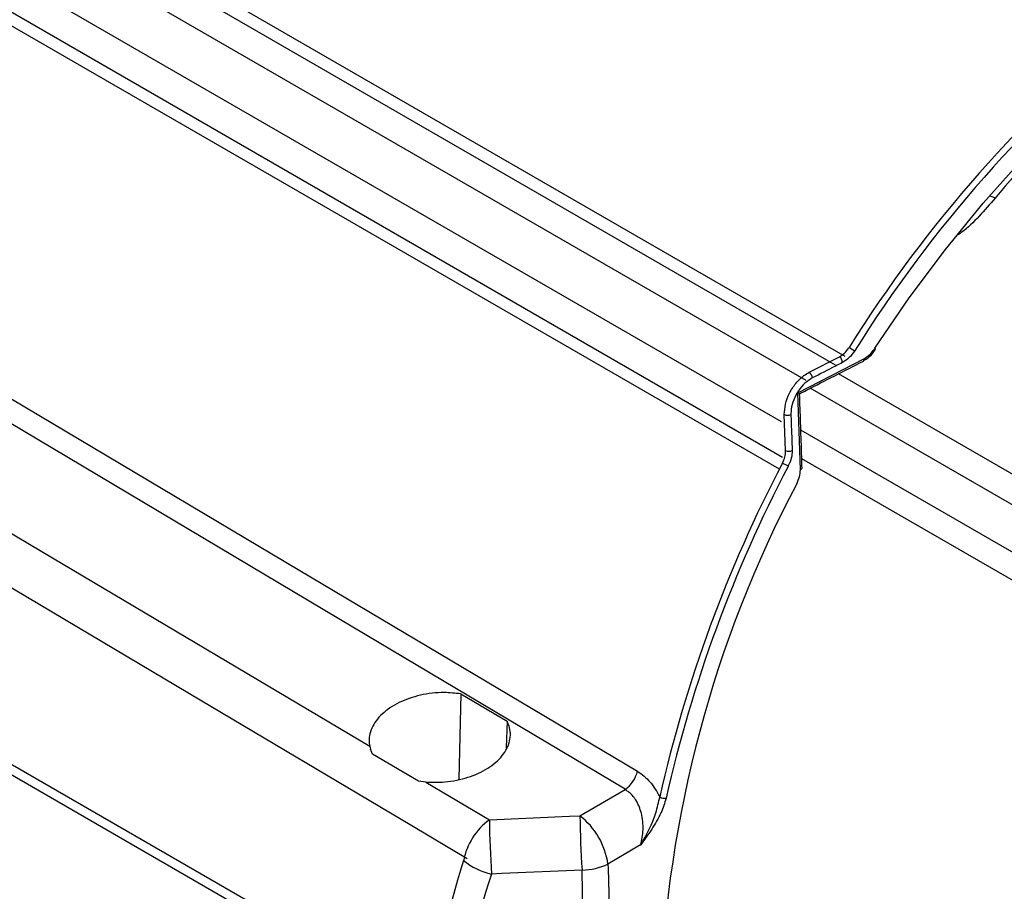
# Model space of a CAD drawing. Extents: x 0.5 to 58.3, y 1.2 to 41.8.
# Drawn here: x 32.8 to 34.7, y 27.7 to 29.4 of the extents above; entities that cross this region are included whole.
import ezdxf

# ---------------------------------------------------------------- set-up
doc = ezdxf.new("R2010")
doc.units = 0
doc.header["$MEASUREMENT"] = 0
doc.layers.get('0').update_dxf_attribs({"linetype": 'CONTINUOUS'})
doc.layers.add('OBJECT', color=7, linetype='CONTINUOUS')

msp = doc.modelspace()

# ---------------------------------------------------------------- linework, layer by layer
for p, q in [((32.5512, 29.7567, 1.3218), (34.3432, 28.7222, 1.3218)), ((32.6888, 29.7698, 1.3218), (34.4208, 28.77, 1.3218)), ((34.4021, 28.7524, 1.3218), (32.6709, 29.7519, 1.3218)), ((34.295, 28.6398, 1.3218), (32.5012, 29.6753, 1.3218)), ((32.5661, 29.5691, 1.3218), (34.2973, 28.5697, 1.3218)), ((34.2915, 28.5455, 1.3218), (32.5595, 29.5453, 1.3218)), ((33.6113, 27.4715, 1.3218), (31.5491, 28.662, 1.3218)), ((31.5491, 28.6416, 1.3218), (33.6191, 27.4466, 1.3218))]:
    msp.add_line(p, q)
at = {"elevation": 1.3218, "flags": 128}
for points in [[(33.6711, 27.772), (33.5609, 27.8375), (33.12, 28.0994), (31.5808, 29.0141)], [(32.1996, 29.0224), (32.2469, 28.9942), (32.4653, 28.8643), (33.3388, 28.3447), (34.0092, 27.946)], [(33.9851, 27.9101), (33.4166, 28.2485), (32.8482, 28.5868), (32.1756, 28.9872)], [(32.0603, 28.8372), (32.2574, 28.7202), (32.8265, 28.3823), (33.4776, 27.9959)]]:
    msp.add_lwpolyline(points, dxfattribs=at)
at = {"layer": 'OBJECT'}
for p, q in [((34.3277, 28.6975, 1.3218), (34.4597, 28.7653, 1.3218)), ((34.3501, 28.7382, 1.3218), (34.4102, 28.769, 1.3218)), ((35.2088, 28.2731, 1.3218), (34.4084, 28.7351, 1.3218)), ((35.1131, 28.267, 1.3218), (34.3522, 28.7062, 1.3218)), ((34.3327, 28.5446, 1.3218), (34.3277, 28.6975, 1.3218)), ((34.3033, 28.5825, 1.3218), (34.3008, 28.6541, 1.3218)), ((35.0725, 28.1967, 1.3218), (34.3336, 28.6232, 1.3218)), ((35.115, 28.1164, 1.3218), (34.3354, 28.5665, 1.3218)), ((33.6585, 28.0997, 1.3218), (33.6547, 27.9302, 1.3218)), ((33.6585, 28.0997, 1.3218), (33.7504, 28.0453, 1.3218)), ((33.7504, 28.0453, 1.3218), (33.7485, 27.9924, 1.3218)), ((33.4829, 27.98, 1.3218), (33.4791, 27.9896, 1.3218)), ((33.5746, 27.9259, 1.3218), (33.4829, 27.98, 1.3218)), ((33.5887, 27.9245, 1.3218), (33.5746, 27.9259, 1.3218)), ((33.5887, 27.9245, 1.3218), (33.7152, 27.8495, 1.3218)), ((33.895, 27.8574, 1.3218), (33.9846, 27.9094, 1.3218)), ((34.0155, 27.7995, 1.3218), (33.9506, 27.7617, 1.3218)), ((33.9048, 27.4437, 1.3218), (33.8992, 27.7497, 1.3218))]:
    msp.add_line(p, q, dxfattribs=at)
at = {"layer": 'OBJECT', "elevation": 1.3218, "flags": 128}
for points in [[(34.4806, 28.7856), (34.5488, 28.8857), (34.6206, 28.982), (34.6957, 29.074), (34.7737, 29.1612), (34.8542, 29.2432), (34.9367, 29.3194), (35.0207, 29.3895), (35.1059, 29.4532), (35.1918, 29.51), (35.278, 29.5598), (35.3639, 29.6021), (35.4491, 29.6368), (35.5331, 29.6637), (35.6156, 29.6827), (35.6961, 29.6937), (35.7741, 29.6965), (35.8297, 29.6934)], [(34.3327, 28.5446), (34.3337, 28.5452), (34.3345, 28.5458), (34.3352, 28.5465), (34.3357, 28.5472), (34.3359, 28.5479), (34.336, 28.5486)], [(33.7152, 27.8495), (33.8744, 27.8565), (33.895, 27.8574)], [(33.8992, 27.7497), (33.74, 27.7427), (33.7194, 27.7418)]]:
    msp.add_lwpolyline(points, dxfattribs=at)
at = {"layer": 'OBJECT'}
for centre, radius, start, end in [((36.6614, 27.3912, 1.3218), 2.6326, 129.1291, 147.9832), ((36.6609, 27.3913, 1.3218), 2.6193, 129.1291, 147.9832), ((34.6999, 29.0501, 1.3218), 0.0386, 59.8743, 78.3572), ((34.3643, 28.6748, 1.3218), 0.1296, 54.2521, 59.9272), ((34.4785, 28.7818, 1.3218), 0.00428, 30.3317, 61.6922), ((34.401, 28.7564, 1.3218), 0.0156, 4.3367, 53.7802), ((34.4548, 28.7644, 1.3218), 0.00496, 305.833, 10.2843), ((34.3408, 28.7256, 1.3218), 0.0157, 4.2524, 53.6513), ((34.3073, 28.6686, 1.3218), 0.0159, 246.1927, 294.6916), ((34.3097, 28.597, 1.3218), 0.0159, 246.0528, 294.5992), ((36.709, 27.2945, 1.3218), 2.7226, 152.3536, 167.2604), ((36.7083, 27.2951, 1.3218), 2.7088, 152.3536, 167.2604), ((34.3587, 28.6645, 1.3218), 0.1231, 240.0835, 246.0577), ((36.4005, 27.4197, 1.3218), 2.3471, 152.1363, 177.9813), ((33.9472, 27.9612, 1.3218), 0.0639, 305.8526, 346.2351), ((34.0636, 27.9133, 1.3218), 0.0211, 241.1971, 276.8829), ((33.7903, 27.7456, 1.3218), 0.1282, 125.8592, 169.7123), ((35.8187, 27.879, 1.3218), 2.1038, 180.804, 183.7391), ((35.9975, 27.8869, 1.3218), 2.1028, 180.8033, 183.7398), ((33.8054, 27.7413, 1.3218), 0.1466, 8.0137, 52.3569), ((33.7476, 27.8711, 1.3218), 0.1323, 230.8564, 257.6914), ((33.898, 27.8708, 1.3218), 0.1211, 270.6, 295.7653)]:
    msp.add_arc(centre, radius, start, end, dxfattribs=at)
for centre, major_axis, ratio, start_param, end_param in [((35.2057, 28.19, 1.3218), (0.7729, 1.4317), 0.55738, 0.903129, 1.222542), ((36.4367, 27.4793, 1.3218), (2.8256, 0.0498), 0.588782, 2.937049, 3.124952), ((36.4367, 27.4333, 1.3218), (2.7693, 0), 0.577382, 2.94743, 3.135078)]:
    msp.add_ellipse(centre, major_axis=major_axis, ratio=ratio, start_param=start_param, end_param=end_param, dxfattribs=at)
for points, knots in [([(34.7193, 29.0835, 1.3218), (34.7089, 29.0717, 1.3218), (34.6882, 29.0481, 1.3218), (34.6629, 29.0221, 1.3218), (34.6463, 29.0114, 1.3218), (34.6434, 29.0095, 1.3218)], [0, 0, 0, 0, 0.452617, 0.904136, 1, 1, 1, 1]), ([(34.4102, 28.769, 1.3218), (34.4136, 28.7711, 1.3218), (34.4207, 28.7753, 1.3218), (34.4263, 28.7829, 1.3218), (34.4292, 28.7869, 1.3218)], [0, 0, 0, 0, 0.473398, 1, 1, 1, 1]), ([(34.44, 28.78, 1.3218), (34.4368, 28.7755, 1.3218), (34.4299, 28.766, 1.3218), (34.4212, 28.7605, 1.3218), (34.4166, 28.7576, 1.3218)], [0, 0, 0, 0, 0.473443, 1, 1, 1, 1]), ([(34.4582, 28.7612, 1.3218), (34.46, 28.7621, 1.3218), (34.4665, 28.7653, 1.3218), (34.4749, 28.7734, 1.3218), (34.48, 28.7812, 1.3218), (34.482, 28.7841, 1.3218)], [0, 0, 0, 0, 0.196658, 0.699287, 1, 1, 1, 1]), ([(34.4597, 28.7653, 1.3218), (34.4634, 28.7678, 1.3218), (34.4707, 28.7725, 1.3218), (34.4773, 28.7807, 1.3218), (34.4802, 28.7851, 1.3218), (34.4806, 28.7856, 1.3218)], [0, 0, 0, 0, 0.489871, 0.942612, 1, 1, 1, 1]), ([(34.3311, 28.6954, 1.3218), (34.3356, 28.6977, 1.3218), (34.3779, 28.7193, 1.3218), (34.42, 28.741, 1.3218), (34.4577, 28.7604, 1.3218)], [0, 0, 0, 0, 0.10607, 1, 1, 1, 1]), ([(34.4166, 28.7576, 1.3218), (34.4118, 28.7552, 1.3218), (34.3918, 28.7449, 1.3218), (34.3717, 28.7346, 1.3218), (34.3564, 28.7267, 1.3218)], [0, 0, 0, 0, 0.2377669, 1, 1, 1, 1]), ([(34.3008, 28.6541, 1.3218), (34.3012, 28.6609, 1.3218), (34.302, 28.6747, 1.3218), (34.3104, 28.6967, 1.3218), (34.3231, 28.7165, 1.3218), (34.3372, 28.7306, 1.3218), (34.3465, 28.7361, 1.3218), (34.3501, 28.7382, 1.3218)], [0, 0, 0, 0, 0.216844, 0.433701, 0.650256, 0.866699, 1, 1, 1, 1]), ([(34.3564, 28.7267, 1.3218), (34.3514, 28.7236, 1.3218), (34.3413, 28.7173, 1.3218), (34.3283, 28.7018, 1.3218), (34.3188, 28.6838, 1.3218), (34.3142, 28.6672, 1.3218), (34.314, 28.6578, 1.3218), (34.3139, 28.6542, 1.3218)], [0, 0, 0, 0, 0.216835, 0.433686, 0.650167, 0.866491, 1, 1, 1, 1]), ([(34.3311, 28.6954, 1.3218), (34.3311, 28.6954, 1.3218), (34.3314, 28.6953, 1.3218), (34.3303, 28.6959, 1.3218), (34.3289, 28.6968, 1.3218), (34.3277, 28.6975, 1.3218), (34.3277, 28.6975, 1.3218)], [0, 0, 0, 0, 0.040632, 0.45375, 0.991066, 1, 1, 1, 1]), ([(34.336, 28.5487, 1.3218), (34.3357, 28.5589, 1.3218), (34.3342, 28.6078, 1.3218), (34.3325, 28.6568, 1.3218), (34.3311, 28.6954, 1.3218)], [0, 0, 0, 0, 0.210689, 1, 1, 1, 1]), ([(34.3139, 28.6542, 1.3218), (34.3141, 28.6488, 1.3218), (34.3149, 28.6249, 1.3218), (34.3157, 28.601, 1.3218), (34.3163, 28.5826, 1.3218)], [0, 0, 0, 0, 0.2260625, 1, 1, 1, 1]), ([(34.2973, 28.5578, 1.3218), (34.2991, 28.5619, 1.3218), (34.3028, 28.5702, 1.3218), (34.3031, 28.5783, 1.3218), (34.3033, 28.5825, 1.3218)], [0, 0, 0, 0, 0.486978, 1, 1, 1, 1]), ([(34.3163, 28.5826, 1.3218), (34.3161, 28.5777, 1.3218), (34.3157, 28.5677, 1.3218), (34.3111, 28.5573, 1.3218), (34.3087, 28.552, 1.3218)], [0, 0, 0, 0, 0.488652, 1, 1, 1, 1]), ([(34.3255, 28.5166, 1.3218), (34.3276, 28.5213, 1.3218), (34.3319, 28.5307, 1.3218), (34.3324, 28.54, 1.3218), (34.3327, 28.5446, 1.3218)], [0, 0, 0, 0, 0.491582, 1, 1, 1, 1]), ([(33.6585, 28.0997, 1.3218), (33.6474, 28.1008, 1.3218), (33.621, 28.1036, 1.3218), (33.5775, 28.0983, 1.3218), (33.5343, 28.0835, 1.3218), (33.5002, 28.0604, 1.3218), (33.4794, 28.0321, 1.3218), (33.4747, 28.0074, 1.3218), (33.4781, 27.9936, 1.3218), (33.4791, 27.9896, 1.3218)], [0, 0, 0, 0, 0.117568, 0.279861, 0.442586, 0.605907, 0.769589, 0.933238, 1, 1, 1, 1]), ([(33.5887, 27.9245, 1.3218), (33.6015, 27.9241, 1.3218), (33.6299, 27.9232, 1.3218), (33.6738, 27.9325, 1.3218), (33.7138, 27.9507, 1.3218), (33.7431, 27.9763, 1.3218), (33.7579, 28.0059, 1.3218), (33.7573, 28.0297, 1.3218), (33.7518, 28.0422, 1.3218), (33.7504, 28.0453, 1.3218)], [0, 0, 0, 0, 0.132307, 0.294526, 0.457212, 0.620426, 0.783854, 0.947086, 1, 1, 1, 1]), ([(34.0092, 27.946, 1.3218), (34.018, 27.9396, 1.3218), (34.0354, 27.9269, 1.3218), (34.0475, 27.9055, 1.3218), (34.0535, 27.8949, 1.3218)], [0, 0, 0, 0, 0.505217, 1, 1, 1, 1]), ([(34.0155, 27.7995, 1.3218), (34.0177, 27.8097, 1.3218), (34.0219, 27.8299, 1.3218), (34.0185, 27.8621, 1.3218), (34.0077, 27.8888, 1.3218), (33.9947, 27.9033, 1.3218), (33.9866, 27.9082, 1.3218), (33.9846, 27.9094, 1.3218)], [0, 0, 0, 0, 0.251338, 0.503313, 0.735354, 0.935196, 1, 1, 1, 1]), ([(34.0155, 27.7995, 1.3218), (34.0156, 27.7996, 1.3218), (34.0274, 27.8199, 1.3218), (34.0442, 27.8514, 1.3218), (34.0512, 27.8843, 1.3218), (34.0535, 27.8949, 1.3218)], [0, 0, 0, 0, 0.00294, 0.680839, 1, 1, 1, 1]), ([(34.0661, 27.8924, 1.3218), (34.0631, 27.8826, 1.3218), (34.0566, 27.8615, 1.3218), (34.0375, 27.8304, 1.3218), (34.0231, 27.81, 1.3218), (34.0156, 27.7996, 1.3218), (34.0155, 27.7995, 1.3218)], [0, 0, 0, 0, 0.298756, 0.643488, 0.99732, 1, 1, 1, 1]), ([(33.9506, 27.7617, 1.3218), (33.9513, 27.7393, 1.3218), (33.9546, 27.6369, 1.3218), (33.9554, 27.5345, 1.3218), (33.9561, 27.4545, 1.3218)], [0, 0, 0, 0, 0.2192209, 1, 1, 1, 1])]:
    msp.add_open_spline(points, degree=3, knots=knots, dxfattribs=at)

doc.saveas('drawing.dxf')
